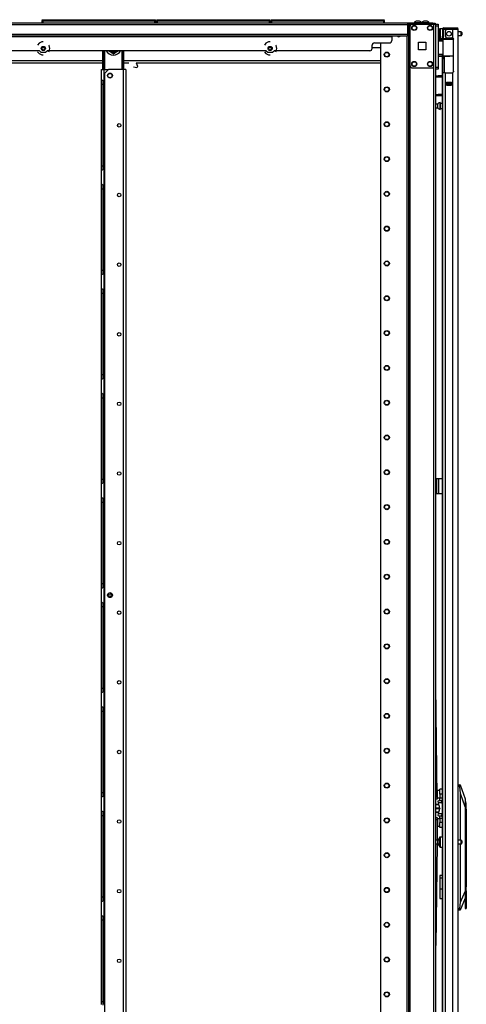
# Model space of a CAD drawing. Extents: x -262 to 45, y -65 to 170.
# Drawn here: x -55 to -32, y 47 to 96 of the extents above; entities that cross this region are included whole.
import ezdxf

# ---------------------------------------------------------------- set-up
doc = ezdxf.new("R2010")
doc.units = 0
doc.header["$MEASUREMENT"] = 0
doc.layers.add('TFR-TRI', color=7, linetype='CONTINUOUS')

msp = doc.modelspace()

# ---------------------------------------------------------------- linework, layer by layer
at = {"layer": 'TFR-TRI', "color": 30, "linetype": 'CONTINUOUS'}
for p, q in [((-35.117, 96.045), (-79.109, 96.045)), ((-33.837, 96.045), (-35.117, 96.045)), ((-35.117, 96.045), (-35.117, 96.024)), ((-33.837, 96.045), (-33.754, 96.045)), ((-33.837, 96.005), (-33.837, 96.045)), ((-33.754, 96.045), (-33.719, 96.045)), ((-33.719, 96.045), (-33.719, 96.005)), ((-35.117, 95.974), (-79.109, 95.974)), ((-35.117, 96.024), (-35.117, 95.974)), ((-35.117, 96.005), (-35.04, 96.005)), ((-35.117, 95.974), (-35.117, 95.474)), ((-35.117, 95.474), (-79.109, 95.474)), ((-35.117, 95.403), (-79.109, 95.403)), ((-35.904, 95.371), (-78.321, 95.371)), ((-53.487, 95.107), (-53.621, 95.042)), ((-53.412, 95.107), (-53.487, 95.107)), ((-42.089, 95.107), (-42.223, 95.042)), ((-42.014, 95.107), (-42.089, 95.107)), ((-36.77, 95.056), (-36.022, 95.056)), ((-35.904, 95.403), (-35.904, 95.394)), ((-35.904, 95.394), (-35.904, 95.371)), ((-35.904, 95.371), (-35.904, 95.174)), ((-35.117, 95.474), (-35.117, 95.424)), ((-35.117, 95.424), (-35.117, 95.403)), ((-53.608, 94.663), (-55.42, 94.663)), ((-53.621, 95.042), (-53.699, 94.945)), ((-53.699, 94.615), (-53.621, 94.517)), ((-53.608, 94.663), (-53.529, 94.584)), ((-53.529, 94.584), (-53.295, 94.584)), ((-53.295, 94.584), (-53.216, 94.663)), ((-42.21, 94.663), (-53.216, 94.663)), ((-53.109, 94.925), (-53.125, 94.945)), ((-53.125, 94.615), (-53.109, 94.634)), ((-53.076, 94.78), (-53.109, 94.925)), ((-53.109, 94.634), (-53.076, 94.78)), ((-42.223, 95.042), (-42.301, 94.945)), ((-42.301, 94.615), (-42.223, 94.517)), ((-42.21, 94.663), (-42.131, 94.584)), ((-42.131, 94.584), (-41.897, 94.584)), ((-41.897, 94.584), (-41.818, 94.663)), ((-37.006, 94.663), (-41.818, 94.663)), ((-41.712, 94.925), (-41.727, 94.945)), ((-41.727, 94.615), (-41.712, 94.634)), ((-41.679, 94.78), (-41.712, 94.925)), ((-41.712, 94.634), (-41.679, 94.78)), ((-36.888, 94.781), (-36.888, 94.938)), ((-53.621, 94.517), (-53.487, 94.453)), ((-53.487, 94.453), (-53.412, 94.453)), ((-42.223, 94.517), (-42.089, 94.453)), ((-42.089, 94.453), (-42.014, 94.453)), ((-33.62, 73.138), (-33.648, 73.138)), ((-33.648, 73.138), (-33.648, 72.39)), ((-33.554, 73.138), (-33.62, 73.138)), ((-33.376, 73.138), (-33.554, 73.138)), ((-33.554, 73.138), (-33.554, 72.39)), ((-33.62, 72.39), (-33.648, 72.39)), ((-33.554, 72.39), (-33.62, 72.39)), ((-33.376, 72.39), (-33.554, 72.39))]:
    msp.add_line(p, q, dxfattribs=at)
at = {"layer": 'TFR-TRI', "color": 215, "linetype": 'CONTINUOUS'}
for p, q in [((-53.46, 96.225), (-53.455, 96.225)), ((-53.46, 96.176), (-53.46, 96.225)), ((-53.429, 96.145), (-53.46, 96.176)), ((-53.455, 96.176), (-53.46, 96.176)), ((-53.455, 96.225), (-53.441, 96.225)), ((-53.441, 96.176), (-53.455, 96.176)), ((-53.441, 96.225), (-47.8, 96.225)), ((-53.441, 96.225), (-53.441, 96.176)), ((-53.441, 96.176), (-47.8, 96.176)), ((-53.441, 96.176), (-53.429, 96.145)), ((-47.781, 96.176), (-47.812, 96.145)), ((-47.812, 96.145), (-47.8, 96.176)), ((-47.8, 96.225), (-47.786, 96.225)), ((-47.8, 96.176), (-47.8, 96.225)), ((-47.786, 96.176), (-47.8, 96.176)), ((-47.786, 96.225), (-47.781, 96.225)), ((-47.781, 96.176), (-47.786, 96.176)), ((-47.781, 96.225), (-47.781, 96.176)), ((-47.712, 96.225), (-47.707, 96.225)), ((-47.712, 96.176), (-47.712, 96.225)), ((-47.681, 96.145), (-47.712, 96.176)), ((-47.707, 96.176), (-47.712, 96.176)), ((-47.707, 96.225), (-47.692, 96.225)), ((-47.692, 96.176), (-47.707, 96.176)), ((-47.692, 96.225), (-42.052, 96.225)), ((-47.692, 96.225), (-47.692, 96.176)), ((-47.692, 96.176), (-42.052, 96.176)), ((-47.692, 96.176), (-47.681, 96.145)), ((-42.032, 96.176), (-42.064, 96.145)), ((-42.064, 96.145), (-42.052, 96.176)), ((-42.052, 96.225), (-42.038, 96.225)), ((-42.052, 96.176), (-42.052, 96.225)), ((-42.038, 96.176), (-42.052, 96.176)), ((-42.038, 96.225), (-42.032, 96.225)), ((-42.032, 96.176), (-42.038, 96.176)), ((-42.032, 96.225), (-42.032, 96.176)), ((-41.964, 96.225), (-41.959, 96.225)), ((-41.964, 96.176), (-41.964, 96.225)), ((-41.933, 96.145), (-41.964, 96.176)), ((-41.959, 96.176), (-41.964, 96.176)), ((-41.959, 96.225), (-41.944, 96.225)), ((-41.944, 96.176), (-41.959, 96.176)), ((-41.944, 96.225), (-36.304, 96.225)), ((-41.944, 96.225), (-41.944, 96.176)), ((-41.944, 96.176), (-36.304, 96.176)), ((-41.944, 96.176), (-41.933, 96.145)), ((-36.284, 96.176), (-36.316, 96.145)), ((-36.316, 96.145), (-36.304, 96.176)), ((-36.304, 96.225), (-36.29, 96.225)), ((-36.304, 96.176), (-36.304, 96.225)), ((-36.29, 96.176), (-36.304, 96.176)), ((-36.29, 96.225), (-36.284, 96.225)), ((-36.284, 96.176), (-36.29, 96.176)), ((-36.284, 96.225), (-36.284, 96.176)), ((-33.687, 96.005), (-33.569, 96.005)), ((-33.569, 95.907), (-33.687, 95.907)), ((-33.569, 96.005), (-33.569, 95.976)), ((-33.569, 95.976), (-33.569, 95.907)), ((-33.569, 95.907), (-33.569, 93.84)), ((-48.877, 93.855), (-48.712, 93.824)), ((-48.667, 93.878), (-48.725, 94.036)), ((-48.712, 93.824), (-48.667, 93.878)), ((-33.687, 93.84), (-33.569, 93.84)), ((-33.569, 93.741), (-33.687, 93.741)), ((-33.569, 93.84), (-33.569, 93.77)), ((-33.569, 93.77), (-33.569, 93.741))]:
    msp.add_line(p, q, dxfattribs=at)
at = {"layer": 'TFR-TRI', "color": 12, "linetype": 'CONTINUOUS'}
for p, q in [((-53.46, 96.145), (-53.455, 96.145)), ((-53.46, 96.045), (-53.46, 96.145)), ((-53.441, 96.065), (-53.46, 96.045)), ((-53.455, 96.145), (-53.441, 96.145)), ((-47.8, 96.145), (-53.441, 96.145)), ((-53.441, 96.145), (-53.441, 96.065)), ((-53.441, 96.065), (-47.8, 96.065)), ((-47.8, 96.145), (-47.786, 96.145)), ((-47.8, 96.065), (-47.8, 96.145)), ((-47.781, 96.045), (-47.8, 96.065)), ((-47.786, 96.145), (-47.781, 96.145)), ((-47.781, 96.145), (-47.781, 96.045)), ((-47.712, 96.145), (-47.707, 96.145)), ((-47.712, 96.045), (-47.712, 96.145)), ((-47.692, 96.065), (-47.712, 96.045)), ((-47.707, 96.145), (-47.692, 96.145)), ((-42.052, 96.145), (-47.692, 96.145)), ((-47.692, 96.145), (-47.692, 96.065)), ((-47.692, 96.065), (-42.052, 96.065)), ((-42.052, 96.145), (-42.038, 96.145)), ((-42.052, 96.065), (-42.052, 96.145)), ((-42.032, 96.045), (-42.052, 96.065)), ((-42.038, 96.145), (-42.032, 96.145)), ((-42.032, 96.145), (-42.032, 96.045)), ((-41.964, 96.145), (-41.959, 96.145)), ((-41.964, 96.045), (-41.964, 96.145)), ((-41.944, 96.065), (-41.964, 96.045)), ((-41.959, 96.145), (-41.944, 96.145)), ((-36.304, 96.145), (-41.944, 96.145)), ((-41.944, 96.145), (-41.944, 96.065)), ((-41.944, 96.065), (-36.304, 96.065)), ((-36.304, 96.145), (-36.29, 96.145)), ((-36.304, 96.065), (-36.304, 96.145)), ((-36.284, 96.045), (-36.304, 96.065)), ((-36.29, 96.145), (-36.284, 96.145)), ((-36.284, 96.145), (-36.284, 96.045))]:
    msp.add_line(p, q, dxfattribs=at)
at = {"layer": 'TFR-TRI', "color": 3, "linetype": 'CONTINUOUS'}
for p, q in [((-34.78, 96.064), (-34.78, 96.045)), ((-34.744, 96.064), (-34.78, 96.064)), ((-34.651, 96.064), (-34.744, 96.064)), ((-34.637, 96.153), (-34.682, 96.153)), ((-34.535, 96.064), (-34.651, 96.064)), ((-34.549, 96.153), (-34.637, 96.153)), ((-34.504, 96.153), (-34.549, 96.153)), ((-34.442, 96.064), (-34.535, 96.064)), ((-34.406, 96.064), (-34.442, 96.064)), ((-34.406, 96.045), (-34.406, 96.064)), ((-34.39, 96.064), (-34.39, 96.045)), ((-34.354, 96.064), (-34.39, 96.064)), ((-34.261, 96.064), (-34.354, 96.064)), ((-34.247, 96.153), (-34.292, 96.153)), ((-34.145, 96.064), (-34.261, 96.064)), ((-34.159, 96.153), (-34.247, 96.153)), ((-34.115, 96.153), (-34.159, 96.153)), ((-34.052, 96.064), (-34.145, 96.064)), ((-34.016, 96.064), (-34.052, 96.064)), ((-34.016, 96.045), (-34.016, 96.064)), ((-33.678, 56.772), (-33.678, 56.77)), ((-33.533, 56.772), (-33.678, 56.772)), ((-33.678, 56.77), (-33.678, 56.767)), ((-33.678, 56.767), (-33.532, 56.767)), ((-33.518, 56.581), (-33.678, 56.581)), ((-33.678, 56.575), (-33.678, 56.581)), ((-33.678, 56.57), (-33.678, 56.575)), ((-33.678, 56.57), (-33.518, 56.57)), ((-33.518, 56.701), (-33.518, 56.575)), ((-33.518, 56.575), (-33.518, 56.45)), ((-33.678, 56.381), (-33.678, 56.384)), ((-33.532, 56.384), (-33.678, 56.384)), ((-33.678, 56.379), (-33.678, 56.381)), ((-33.678, 56.379), (-33.533, 56.379))]:
    msp.add_line(p, q, dxfattribs=at)
at = {"layer": 'TFR-TRI', "color": 173, "linetype": 'CONTINUOUS'}
for p, q in [((-35.064, 96.005), (-35.064, 12.431)), ((-35.008, 96.005), (-35.04, 96.005)), ((-34.969, 96.005), (-35.008, 96.005)), ((-34.969, 96.005), (-34.871, 96.005)), ((-34.969, 95.906), (-34.969, 96.005)), ((-33.88, 96.005), (-33.782, 96.005)), ((-33.782, 95.906), (-33.782, 96.005)), ((-33.782, 96.005), (-33.715, 96.005)), ((-33.715, 96.005), (-33.687, 96.005)), ((-33.687, 12.431), (-33.687, 96.005)), ((-36.465, 95.056), (-36.465, 12.628)), ((-35.142, 95.402), (-35.142, 12.431)), ((-34.969, 14.537), (-34.969, 93.899)), ((-33.782, 14.537), (-33.782, 93.899))]:
    msp.add_line(p, q, dxfattribs=at)
at = {"layer": 'TFR-TRI', "color": 124, "linetype": 'CONTINUOUS'}
for p, q in [((-34.969, 93.899), (-34.969, 95.907)), ((-34.871, 96.005), (-33.88, 96.005)), ((-33.782, 93.899), (-33.782, 95.907)), ((-34.563, 94.716), (-34.563, 95.09)), ((-34.563, 95.09), (-34.189, 95.09)), ((-34.189, 95.09), (-34.189, 94.716)), ((-34.189, 94.716), (-34.563, 94.716)), ((-34.871, 93.8), (-33.88, 93.8))]:
    msp.add_line(p, q, dxfattribs=at)
at = {"layer": 'TFR-TRI', "color": 5, "linetype": 'CONTINUOUS'}
for p, q in [((-33.509, 95.689), (-33.509, 95.729)), ((-33.509, 95.584), (-33.509, 95.689)), ((-33.509, 95.455), (-33.509, 95.584)), ((-33.353, 95.769), (-33.469, 95.769)), ((-33.469, 95.769), (-33.469, 95.736)), ((-33.469, 95.736), (-33.469, 95.644)), ((-33.469, 95.644), (-33.469, 95.519)), ((-32.414, 95.613), (-32.565, 95.613)), ((-32.414, 95.566), (-32.414, 95.613)), ((-32.414, 95.472), (-32.414, 95.566)), ((-32.384, 95.583), (-32.384, 95.551)), ((-32.384, 95.551), (-32.384, 95.487)), ((-33.509, 95.35), (-33.509, 95.455)), ((-33.509, 95.309), (-33.509, 95.35)), ((-33.469, 95.519), (-33.469, 95.394)), ((-33.469, 95.394), (-33.469, 95.303)), ((-33.469, 95.303), (-33.469, 95.269)), ((-33.469, 95.269), (-33.353, 95.269)), ((-33.353, 95.292), (-33.353, 95.319)), ((-33.353, 95.275), (-33.353, 95.292)), ((-32.565, 95.425), (-32.414, 95.425)), ((-32.414, 95.425), (-32.414, 95.472)), ((-32.384, 95.487), (-32.384, 95.455)), ((-33.587, 91.98), (-33.687, 91.98)), ((-33.687, 91.792), (-33.587, 91.792)), ((-33.587, 91.933), (-33.587, 91.98)), ((-33.587, 91.839), (-33.587, 91.933)), ((-33.587, 91.792), (-33.587, 91.839)), ((-33.462, 92.058), (-33.468, 92.058)), ((-33.468, 92.058), (-33.468, 92.026)), ((-33.468, 92.026), (-33.468, 91.94)), ((-33.468, 91.94), (-33.468, 91.833)), ((-33.468, 91.833), (-33.468, 91.747)), ((-33.468, 91.747), (-33.468, 91.715)), ((-33.468, 91.715), (-33.462, 91.715)), ((-33.462, 92.026), (-33.462, 92.058)), ((-33.462, 91.94), (-33.462, 92.026)), ((-33.376, 92.011), (-33.462, 92.011)), ((-33.462, 91.833), (-33.462, 91.94)), ((-33.462, 91.747), (-33.462, 91.833)), ((-33.462, 91.761), (-33.376, 91.761)), ((-33.462, 91.715), (-33.462, 91.747)), ((-33.587, 54.973), (-33.687, 54.973)), ((-33.587, 54.926), (-33.587, 54.973)), ((-33.509, 55.048), (-33.509, 55.089)), ((-33.509, 54.943), (-33.509, 55.048)), ((-33.353, 55.129), (-33.469, 55.129)), ((-33.469, 55.129), (-33.469, 55.095)), ((-33.469, 55.095), (-33.469, 55.004)), ((-33.469, 55.004), (-33.469, 54.879)), ((-32.414, 54.973), (-32.565, 54.973)), ((-32.414, 54.926), (-32.414, 54.973)), ((-33.687, 54.785), (-33.587, 54.785)), ((-33.587, 54.832), (-33.587, 54.926)), ((-33.587, 54.785), (-33.587, 54.832)), ((-33.509, 54.814), (-33.509, 54.943)), ((-33.509, 54.709), (-33.509, 54.814)), ((-33.509, 54.669), (-33.509, 54.709)), ((-33.469, 54.879), (-33.469, 54.754)), ((-33.469, 54.754), (-33.469, 54.662)), ((-33.469, 54.662), (-33.469, 54.629)), ((-33.469, 54.629), (-33.353, 54.629)), ((-32.565, 54.785), (-32.414, 54.785)), ((-32.414, 54.832), (-32.414, 54.926)), ((-32.414, 54.785), (-32.414, 54.832)), ((-32.384, 54.943), (-32.384, 54.911)), ((-32.384, 54.911), (-32.384, 54.847)), ((-32.384, 54.847), (-32.384, 54.815))]:
    msp.add_line(p, q, dxfattribs=at)
at = {"layer": 'TFR-TRI', "color": 22, "linetype": 'CONTINUOUS'}
for p, q in [((-33.353, 95.736), (-33.353, 95.397)), ((-33.313, 95.736), (-33.313, 95.397)), ((-33.282, 95.807), (-33.226, 95.807)), ((-33.282, 95.768), (-33.282, 95.807)), ((-33.226, 95.768), (-33.282, 95.768)), ((-33.226, 95.807), (-33.129, 95.807)), ((-33.129, 95.768), (-33.226, 95.768)), ((-33.215, 95.657), (-33.215, 95.397)), ((-32.841, 95.736), (-33.136, 95.736)), ((-33.129, 95.807), (-32.853, 95.807)), ((-33.129, 95.807), (-33.129, 95.768)), ((-32.853, 95.768), (-33.129, 95.768)), ((-32.853, 95.807), (-32.7, 95.807)), ((-32.853, 95.768), (-32.853, 95.807)), ((-32.7, 95.768), (-32.853, 95.768)), ((-32.703, 95.736), (-32.841, 95.736)), ((-32.841, 95.736), (-32.841, 95.308)), ((-32.602, 95.736), (-32.703, 95.736)), ((-32.7, 95.807), (-32.636, 95.807)), ((-32.636, 95.768), (-32.7, 95.768)), ((-32.636, 95.807), (-32.636, 95.768)), ((-32.565, 95.736), (-32.602, 95.736)), ((-32.565, 14.021), (-32.565, 95.736)), ((-33.376, 95.269), (-33.376, 95.26)), ((-33.353, 95.342), (-33.353, 95.397)), ((-33.353, 95.397), (-33.313, 95.397)), ((-33.353, 95.319), (-33.353, 95.342)), ((-33.313, 95.319), (-33.353, 95.319)), ((-33.313, 95.397), (-33.313, 95.342)), ((-33.313, 95.342), (-33.313, 95.319)), ((-33.136, 95.319), (-32.88, 95.319)), ((-32.841, 95.308), (-32.821, 95.291)), ((-32.821, 95.291), (-32.807, 95.269)), ((-32.807, 95.269), (-32.802, 95.24)), ((-32.802, 93.63), (-32.802, 95.24)), ((-33.376, 94.386), (-33.376, 55.128)), ((-32.819, 93.581), (-32.841, 93.562)), ((-32.806, 93.604), (-32.819, 93.581)), ((-32.802, 93.63), (-32.806, 93.604)), ((-33.312, 93.551), (-33.353, 93.551)), ((-33.353, 93.551), (-33.353, 14.021)), ((-33.215, 93.551), (-33.312, 93.551)), ((-33.215, 93.551), (-32.88, 93.551)), ((-33.215, 93.551), (-33.215, 14.021)), ((-33.156, 92.936), (-33.156, 93.079)), ((-33.156, 93.079), (-32.9, 93.079)), ((-32.9, 92.936), (-32.9, 93.079)), ((-32.841, 93.562), (-32.841, 14.021)), ((-33.156, 92.936), (-32.9, 92.936)), ((-33.376, 54.629), (-33.376, 14.548))]:
    msp.add_line(p, q, dxfattribs=at)
at = {"layer": 'TFR-TRI', "color": 153, "linetype": 'CONTINUOUS'}
for p, q in [((-33.266, 95.736), (-33.313, 95.736)), ((-33.136, 95.736), (-33.266, 95.736)), ((-33.313, 95.319), (-33.313, 95.287)), ((-33.313, 95.287), (-33.269, 95.287)), ((-33.269, 95.287), (-33.146, 95.287)), ((-33.146, 95.287), (-32.979, 95.287)), ((-32.979, 95.287), (-32.894, 95.287)), ((-32.894, 95.287), (-32.815, 95.287)), ((-32.81, 95.256), (-32.816, 95.256)), ((-32.803, 95.256), (-32.81, 95.256))]:
    msp.add_line(p, q, dxfattribs=at)
at = {"layer": 'TFR-TRI', "color": 58, "linetype": 'CONTINUOUS'}
for p, q in [((-32.636, 95.736), (-32.636, 95.768)), ((-33.105, 93.046), (-33.105, 93.078)), ((-33.073, 93.078), (-33.073, 93.046)), ((-33.105, 92.936), (-33.105, 92.968)), ((-33.073, 92.968), (-33.073, 92.936))]:
    msp.add_line(p, q, dxfattribs=at)
at = {"layer": 'TFR-TRI', "color": 123, "linetype": 'CONTINUOUS'}
for p, q in [((-35.602, 95.383), (-35.602, 95.403)), ((-35.542, 95.403), (-35.542, 95.366))]:
    msp.add_line(p, q, dxfattribs=at)
at = {"layer": 'TFR-TRI', "color": 63, "linetype": 'CONTINUOUS'}
for p, q in [((-33.298, 95.26), (-33.569, 95.262)), ((-33.569, 95.255), (-33.347, 95.255)), ((-33.352, 95.236), (-33.569, 95.235)), ((-33.352, 95.162), (-33.569, 95.169)), ((-33.323, 95.141), (-33.569, 95.15)), ((-33.351, 95.25), (-33.352, 95.236)), ((-33.352, 95.162), (-33.352, 95.236)), ((-33.323, 95.236), (-33.352, 95.236)), ((-33.323, 95.161), (-33.352, 95.162)), ((-33.347, 95.255), (-33.351, 95.25)), ((-33.347, 95.255), (-33.304, 95.256)), ((-33.323, 94.412), (-33.323, 95.236)), ((-33.297, 95.236), (-33.323, 95.236)), ((-33.304, 95.256), (-33.279, 95.256)), ((-33.222, 95.236), (-33.297, 95.236)), ((-33.279, 95.256), (-33.209, 95.256)), ((-33.111, 95.237), (-33.222, 95.236)), ((-33.209, 95.256), (-33.103, 95.257)), ((-32.979, 95.237), (-33.111, 95.237)), ((-33.103, 95.257), (-32.979, 95.257)), ((-32.979, 95.257), (-32.79, 95.255)), ((-32.979, 95.257), (-32.979, 95.256)), ((-32.979, 95.256), (-32.979, 95.253)), ((-32.979, 95.253), (-32.979, 95.248)), ((-32.979, 95.248), (-32.979, 95.242)), ((-32.979, 95.242), (-32.979, 95.239)), ((-32.979, 95.239), (-32.979, 95.237)), ((-32.802, 95.236), (-32.979, 95.237)), ((-33.569, 94.498), (-33.323, 94.507)), ((-33.569, 94.479), (-33.352, 94.486)), ((-33.569, 94.413), (-33.352, 94.412)), ((-33.347, 94.393), (-33.569, 94.394)), ((-33.569, 94.386), (-32.979, 94.391)), ((-33.352, 94.486), (-33.323, 94.487)), ((-33.352, 94.412), (-33.352, 94.486)), ((-33.352, 94.412), (-33.323, 94.412)), ((-33.352, 94.412), (-33.351, 94.398)), ((-33.351, 94.398), (-33.347, 94.393)), ((-33.304, 94.392), (-33.347, 94.393)), ((-33.323, 94.412), (-33.297, 94.412)), ((-33.279, 94.392), (-33.304, 94.392)), ((-33.297, 94.412), (-33.222, 94.412)), ((-33.209, 94.392), (-33.279, 94.392)), ((-33.222, 94.412), (-33.111, 94.411)), ((-33.103, 94.392), (-33.209, 94.392)), ((-33.111, 94.411), (-32.979, 94.411)), ((-32.979, 94.391), (-33.103, 94.392)), ((-32.979, 94.411), (-32.802, 94.412)), ((-32.979, 94.391), (-32.979, 94.411)), ((-32.979, 94.411), (-32.979, 94.409)), ((-32.979, 94.409), (-32.979, 94.406)), ((-32.979, 94.406), (-32.979, 94.4)), ((-32.979, 94.4), (-32.979, 94.395)), ((-32.979, 94.395), (-32.979, 94.392)), ((-32.802, 94.393), (-32.979, 94.391)), ((-32.979, 94.392), (-32.979, 94.391))]:
    msp.add_line(p, q, dxfattribs=at)
at = {"layer": 'TFR-TRI', "color": 151, "linetype": 'CONTINUOUS'}
for p, q in [((-33.353, 95.272), (-33.353, 95.275)), ((-33.353, 95.275), (-33.311, 95.275)), ((-33.353, 95.26), (-33.353, 95.272)), ((-33.353, 94.352), (-33.353, 94.388)), ((-33.353, 94.338), (-33.353, 94.352)), ((-33.353, 94.315), (-33.353, 94.338)), ((-33.353, 94.338), (-33.274, 94.338)), ((-33.353, 94.26), (-33.353, 94.315)), ((-33.353, 94.26), (-33.353, 93.551)), ((-33.274, 94.26), (-33.353, 94.26)), ((-33.274, 94.388), (-33.274, 94.352)), ((-33.274, 94.352), (-33.274, 94.338)), ((-33.274, 94.338), (-33.274, 94.315)), ((-33.274, 94.315), (-33.274, 94.26)), ((-33.274, 94.26), (-33.274, 93.551)), ((-33.243, 93.551), (-33.243, 94.389)), ((-33.156, 93.079), (-32.9, 93.079)), ((-33.156, 93.047), (-33.087, 93.047)), ((-33.087, 92.968), (-33.156, 92.968)), ((-33.087, 93.047), (-33.081, 93.047)), ((-33.087, 92.968), (-33.087, 93.047)), ((-33.081, 92.968), (-33.087, 92.968)), ((-33.081, 93.047), (-33.067, 93.047)), ((-33.067, 92.968), (-33.081, 92.968)), ((-32.989, 93.047), (-33.067, 93.047)), ((-33.067, 93.047), (-33.067, 92.968)), ((-32.989, 92.968), (-33.067, 92.968)), ((-32.989, 93.047), (-32.975, 93.047)), ((-32.989, 92.968), (-32.989, 93.047)), ((-32.975, 92.968), (-32.989, 92.968)), ((-32.975, 93.047), (-32.969, 93.047)), ((-32.969, 92.968), (-32.975, 92.968)), ((-32.969, 93.047), (-32.9, 93.047)), ((-32.969, 93.047), (-32.969, 92.968)), ((-32.9, 92.968), (-32.969, 92.968)), ((-32.565, 57.757), (-32.472, 57.757)), ((-32.482, 57.678), (-32.565, 57.678)), ((-32.482, 57.739), (-32.485, 57.719)), ((-32.485, 57.719), (-32.484, 57.694)), ((-32.484, 57.694), (-32.482, 57.678)), ((-32.477, 57.752), (-32.482, 57.739)), ((-32.447, 57.322), (-32.482, 57.678)), ((-32.472, 57.757), (-32.477, 57.752)), ((-32.472, 57.757), (-32.462, 57.757)), ((-32.462, 57.757), (-32.211, 57.048)), ((-32.447, 54.973), (-32.447, 57.322)), ((-32.211, 56.654), (-32.447, 57.322)), ((-32.211, 57.048), (-32.211, 57.022)), ((-32.211, 57.022), (-32.211, 56.945)), ((-32.211, 56.945), (-32.211, 56.821)), ((-32.211, 56.821), (-32.211, 56.654)), ((-32.211, 56.654), (-32.211, 52.4)), ((-32.447, 51.854), (-32.447, 54.785)), ((-33.376, 53.201), (-33.483, 53.201)), ((-33.483, 53.201), (-33.483, 53.168)), ((-33.483, 53.168), (-33.483, 53.075)), ((-33.483, 53.075), (-33.376, 53.075)), ((-33.483, 53.075), (-33.483, 52.524)), ((-33.483, 52.524), (-33.376, 52.524)), ((-33.483, 52.524), (-33.483, 52.342)), ((-33.483, 52.342), (-33.483, 52.187)), ((-33.483, 52.187), (-33.483, 52.084)), ((-33.483, 52.084), (-33.483, 52.048)), ((-33.483, 52.048), (-33.376, 52.048)), ((-32.211, 52.052), (-32.468, 51.457)), ((-32.447, 51.854), (-32.211, 52.4)), ((-32.211, 52.4), (-32.211, 52.178)), ((-32.565, 51.536), (-32.485, 51.536)), ((-32.485, 51.536), (-32.489, 51.512)), ((-32.489, 51.512), (-32.489, 51.49)), ((-32.489, 51.49), (-32.488, 51.472)), ((-32.485, 51.536), (-32.447, 51.854)), ((-32.479, 51.457), (-32.565, 51.457)), ((-32.488, 51.472), (-32.484, 51.461)), ((-32.484, 51.461), (-32.479, 51.457)), ((-32.468, 51.457), (-32.479, 51.457))]:
    msp.add_line(p, q, dxfattribs=at)
at = {"layer": 'TFR-TRI', "color": 155, "linetype": 'CONTINUOUS'}
for p, q in [((-53.33, 94.804), (-53.494, 94.804)), ((-41.932, 94.804), (-42.096, 94.804)), ((-36.465, 94.804), (-36.888, 94.804)), ((-72.613, 94.166), (-50.417, 94.166)), ((-49.37, 94.166), (-36.466, 94.166)), ((-71.766, 94.056), (-50.417, 94.056)), ((-50.485, 93.209), (-50.485, 93.72)), ((-50.485, 93.72), (-50.444, 93.72)), ((-50.444, 93.72), (-50.347, 93.72)), ((-50.347, 93.121), (-50.347, 93.72)), ((-50.347, 93.72), (-50.132, 93.72)), ((-49.37, 94.056), (-49.118, 94.056)), ((-48.75, 94.056), (-36.466, 94.056)), ((-50.485, 93.209), (-50.477, 93.202)), ((-50.485, 93.128), (-50.485, 93.209)), ((-50.485, 92.976), (-50.485, 93.128)), ((-50.477, 93.202), (-50.456, 93.189)), ((-50.456, 93.189), (-50.422, 93.172)), ((-50.422, 93.172), (-50.387, 93.151)), ((-50.406, 93.075), (-50.406, 93.155)), ((-50.406, 92.976), (-50.406, 93.075)), ((-50.387, 93.151), (-50.347, 93.121)), ((-50.347, 93.12), (-50.347, 88.736)), ((-50.485, 88.882), (-50.485, 92.976)), ((-50.485, 92.976), (-50.406, 92.976)), ((-50.406, 88.882), (-50.406, 92.976)), ((-50.485, 88.729), (-50.485, 88.882)), ((-50.485, 88.882), (-50.406, 88.882)), ((-50.485, 88.649), (-50.485, 88.729)), ((-50.482, 88.653), (-50.485, 88.649)), ((-50.485, 87.957), (-50.485, 88.649)), ((-50.473, 88.659), (-50.482, 88.653)), ((-50.473, 88.659), (-50.443, 88.675)), ((-50.419, 88.688), (-50.443, 88.675)), ((-50.394, 88.702), (-50.419, 88.688)), ((-50.406, 88.78), (-50.406, 88.882)), ((-50.406, 88.698), (-50.406, 88.78)), ((-50.394, 88.702), (-50.347, 88.737)), ((-50.347, 87.869), (-50.347, 88.737)), ((-50.485, 87.957), (-50.477, 87.95)), ((-50.485, 87.876), (-50.485, 87.957)), ((-50.485, 87.724), (-50.485, 87.876)), ((-50.485, 83.63), (-50.485, 87.724)), ((-50.485, 87.724), (-50.406, 87.724)), ((-50.477, 87.95), (-50.456, 87.937)), ((-50.456, 87.937), (-50.422, 87.92)), ((-50.422, 87.92), (-50.387, 87.899)), ((-50.406, 87.823), (-50.406, 87.903)), ((-50.406, 87.724), (-50.406, 87.823)), ((-50.406, 83.63), (-50.406, 87.724)), ((-50.387, 87.899), (-50.347, 87.869)), ((-50.347, 87.868), (-50.347, 83.484)), ((-50.485, 83.477), (-50.485, 83.63)), ((-50.485, 83.63), (-50.406, 83.63)), ((-50.485, 83.397), (-50.485, 83.477)), ((-50.482, 83.401), (-50.485, 83.397)), ((-50.485, 82.705), (-50.485, 83.397)), ((-50.473, 83.407), (-50.482, 83.401)), ((-50.473, 83.407), (-50.443, 83.423)), ((-50.419, 83.436), (-50.443, 83.423)), ((-50.394, 83.45), (-50.419, 83.436)), ((-50.406, 83.528), (-50.406, 83.63)), ((-50.406, 83.447), (-50.406, 83.528)), ((-50.394, 83.45), (-50.347, 83.485)), ((-50.347, 82.617), (-50.347, 83.485)), ((-50.485, 82.625), (-50.485, 82.705)), ((-50.485, 82.705), (-50.477, 82.698)), ((-50.477, 82.698), (-50.456, 82.685)), ((-50.456, 82.685), (-50.422, 82.668)), ((-50.485, 82.472), (-50.485, 82.625)), ((-50.485, 78.378), (-50.485, 82.472)), ((-50.485, 82.472), (-50.406, 82.472)), ((-50.422, 82.668), (-50.387, 82.647)), ((-50.406, 82.571), (-50.406, 82.651)), ((-50.406, 82.472), (-50.406, 82.571)), ((-50.406, 78.378), (-50.406, 82.472)), ((-50.387, 82.647), (-50.347, 82.617)), ((-50.347, 82.616), (-50.347, 78.232)), ((-50.485, 78.225), (-50.485, 78.378)), ((-50.485, 78.378), (-50.406, 78.378)), ((-50.485, 78.145), (-50.485, 78.225)), ((-50.406, 78.276), (-50.406, 78.378)), ((-50.406, 78.195), (-50.406, 78.276)), ((-50.394, 78.198), (-50.347, 78.233)), ((-50.347, 77.365), (-50.347, 78.233)), ((-50.482, 78.149), (-50.485, 78.145)), ((-50.485, 77.453), (-50.485, 78.145)), ((-50.473, 78.155), (-50.482, 78.149)), ((-50.473, 78.155), (-50.443, 78.171)), ((-50.419, 78.184), (-50.443, 78.171)), ((-50.394, 78.198), (-50.419, 78.184)), ((-50.485, 77.453), (-50.477, 77.446)), ((-50.485, 77.373), (-50.485, 77.453)), ((-50.485, 77.22), (-50.485, 77.373)), ((-50.477, 77.446), (-50.456, 77.433)), ((-50.456, 77.433), (-50.422, 77.416)), ((-50.422, 77.416), (-50.387, 77.395)), ((-50.406, 77.319), (-50.406, 77.399)), ((-50.406, 77.22), (-50.406, 77.319)), ((-50.387, 77.395), (-50.347, 77.365)), ((-50.347, 77.365), (-50.347, 72.98)), ((-50.485, 73.126), (-50.485, 77.22)), ((-50.485, 77.22), (-50.406, 77.22)), ((-50.406, 73.126), (-50.406, 77.22)), ((-50.485, 72.973), (-50.485, 73.126)), ((-50.485, 73.126), (-50.406, 73.126)), ((-50.485, 72.893), (-50.485, 72.973)), ((-50.482, 72.897), (-50.485, 72.893)), ((-50.485, 72.201), (-50.485, 72.893)), ((-50.473, 72.903), (-50.482, 72.897)), ((-50.473, 72.903), (-50.443, 72.919)), ((-50.419, 72.932), (-50.443, 72.919)), ((-50.394, 72.946), (-50.419, 72.932)), ((-50.406, 73.024), (-50.406, 73.126)), ((-50.406, 72.943), (-50.406, 73.024)), ((-50.394, 72.946), (-50.347, 72.981)), ((-50.347, 72.113), (-50.347, 72.981)), ((-50.485, 72.201), (-50.477, 72.194)), ((-50.485, 72.121), (-50.485, 72.201)), ((-50.485, 71.968), (-50.485, 72.121)), ((-50.485, 67.874), (-50.485, 71.968)), ((-50.485, 71.968), (-50.406, 71.968)), ((-50.477, 72.194), (-50.456, 72.181)), ((-50.456, 72.181), (-50.422, 72.164)), ((-50.422, 72.164), (-50.387, 72.143)), ((-50.406, 72.067), (-50.406, 72.147)), ((-50.406, 71.968), (-50.406, 72.067)), ((-50.406, 67.874), (-50.406, 71.968)), ((-50.387, 72.143), (-50.347, 72.113)), ((-50.347, 72.113), (-50.347, 67.728)), ((-50.485, 67.721), (-50.485, 67.874)), ((-50.485, 67.874), (-50.406, 67.874)), ((-50.406, 67.772), (-50.406, 67.874)), ((-50.485, 67.641), (-50.485, 67.721)), ((-50.482, 67.645), (-50.485, 67.641)), ((-50.485, 66.949), (-50.485, 67.641)), ((-50.473, 67.651), (-50.482, 67.645)), ((-50.473, 67.651), (-50.443, 67.667)), ((-50.419, 67.68), (-50.443, 67.667)), ((-50.394, 67.694), (-50.419, 67.68)), ((-50.406, 67.691), (-50.406, 67.772)), ((-50.394, 67.694), (-50.347, 67.729)), ((-50.347, 66.861), (-50.347, 67.729)), ((-50.485, 66.949), (-50.477, 66.942)), ((-50.485, 66.869), (-50.485, 66.949)), ((-50.485, 66.716), (-50.485, 66.869)), ((-50.477, 66.942), (-50.456, 66.929)), ((-50.456, 66.929), (-50.422, 66.912)), ((-50.422, 66.912), (-50.387, 66.891)), ((-50.406, 66.815), (-50.406, 66.895)), ((-50.387, 66.891), (-50.347, 66.861)), ((-50.347, 66.861), (-50.347, 62.476)), ((-50.485, 62.622), (-50.485, 66.716)), ((-50.485, 66.716), (-50.406, 66.716)), ((-50.406, 66.716), (-50.406, 66.815)), ((-50.406, 62.622), (-50.406, 66.716)), ((-50.485, 62.469), (-50.485, 62.622)), ((-50.485, 62.622), (-50.406, 62.622)), ((-50.485, 62.389), (-50.485, 62.469)), ((-50.482, 62.393), (-50.485, 62.389)), ((-50.485, 61.697), (-50.485, 62.389)), ((-50.473, 62.399), (-50.482, 62.393)), ((-50.473, 62.399), (-50.443, 62.415)), ((-50.419, 62.428), (-50.443, 62.415)), ((-50.394, 62.442), (-50.419, 62.428)), ((-50.406, 62.52), (-50.406, 62.622)), ((-50.406, 62.439), (-50.406, 62.52)), ((-50.394, 62.442), (-50.347, 62.477)), ((-50.347, 61.609), (-50.347, 62.477)), ((-50.485, 61.697), (-50.477, 61.69)), ((-50.485, 61.617), (-50.485, 61.697)), ((-50.485, 61.464), (-50.485, 61.617)), ((-50.485, 57.37), (-50.485, 61.464)), ((-50.485, 61.464), (-50.406, 61.464)), ((-50.477, 61.69), (-50.456, 61.677)), ((-50.456, 61.677), (-50.422, 61.66)), ((-50.422, 61.66), (-50.387, 61.639)), ((-50.406, 61.563), (-50.406, 61.643)), ((-50.406, 61.464), (-50.406, 61.563)), ((-50.406, 57.37), (-50.406, 61.464)), ((-50.387, 61.639), (-50.347, 61.609)), ((-50.347, 61.609), (-50.347, 57.225)), ((-50.485, 57.217), (-50.485, 57.37)), ((-50.485, 57.37), (-50.406, 57.37)), ((-50.485, 57.137), (-50.485, 57.217)), ((-50.482, 57.141), (-50.485, 57.137)), ((-50.485, 56.445), (-50.485, 57.137)), ((-50.473, 57.147), (-50.482, 57.141)), ((-50.473, 57.147), (-50.443, 57.163)), ((-50.419, 57.176), (-50.443, 57.163)), ((-50.394, 57.191), (-50.419, 57.176)), ((-50.406, 57.268), (-50.406, 57.37)), ((-50.406, 57.187), (-50.406, 57.268)), ((-50.394, 57.191), (-50.347, 57.225)), ((-50.347, 56.357), (-50.347, 57.225)), ((-50.485, 56.445), (-50.477, 56.438)), ((-50.485, 56.365), (-50.485, 56.445)), ((-50.477, 56.438), (-50.456, 56.425)), ((-50.485, 56.212), (-50.485, 56.365)), ((-50.485, 52.118), (-50.485, 56.212)), ((-50.485, 56.212), (-50.406, 56.212)), ((-50.456, 56.425), (-50.422, 56.408)), ((-50.422, 56.408), (-50.387, 56.387)), ((-50.406, 56.311), (-50.406, 56.391)), ((-50.406, 56.212), (-50.406, 56.311)), ((-50.406, 52.118), (-50.406, 56.212)), ((-50.387, 56.387), (-50.347, 56.357)), ((-50.347, 56.356), (-50.347, 51.974)), ((-50.485, 51.965), (-50.485, 52.118)), ((-50.485, 52.118), (-50.406, 52.118)), ((-50.406, 52.016), (-50.406, 52.118)), ((-50.406, 51.935), (-50.406, 52.016)), ((-50.485, 51.885), (-50.485, 51.965)), ((-50.482, 51.889), (-50.485, 51.885)), ((-50.485, 51.193), (-50.485, 51.885)), ((-50.473, 51.895), (-50.482, 51.889)), ((-50.473, 51.895), (-50.443, 51.911)), ((-50.419, 51.924), (-50.443, 51.911)), ((-50.394, 51.939), (-50.419, 51.924)), ((-50.394, 51.939), (-50.347, 51.973)), ((-50.347, 51.105), (-50.347, 51.973)), ((-50.485, 51.193), (-50.477, 51.186)), ((-50.485, 51.113), (-50.485, 51.193)), ((-50.485, 50.96), (-50.485, 51.113)), ((-50.477, 51.186), (-50.456, 51.174)), ((-50.456, 51.174), (-50.422, 51.156)), ((-50.422, 51.156), (-50.387, 51.135)), ((-50.406, 51.059), (-50.406, 51.139)), ((-50.406, 50.96), (-50.406, 51.059)), ((-50.387, 51.135), (-50.347, 51.105)), ((-50.347, 51.105), (-50.347, 46.722)), ((-50.485, 46.866), (-50.485, 50.96)), ((-50.485, 50.96), (-50.406, 50.96)), ((-50.406, 46.866), (-50.406, 50.96)), ((-50.485, 46.713), (-50.485, 46.866)), ((-50.485, 46.866), (-50.406, 46.866)), ((-50.406, 46.764), (-50.406, 46.866)), ((-50.406, 46.683), (-50.406, 46.764))]:
    msp.add_line(p, q, dxfattribs=at)
at = {"layer": 'TFR-TRI', "color": 235, "linetype": 'CONTINUOUS'}
for p, q in [((-50.417, 93.72), (-50.417, 94.663)), ((-50.397, 93.72), (-50.397, 94.663)), ((-50.358, 93.72), (-50.358, 94.663)), ((-50.331, 94.663), (-50.331, 93.72)), ((-49.455, 93.72), (-49.455, 94.663)), ((-49.427, 94.663), (-49.427, 93.72)), ((-49.389, 93.72), (-49.389, 94.663)), ((-49.369, 93.72), (-49.369, 94.663))]:
    msp.add_line(p, q, dxfattribs=at)
at = {"layer": 'TFR-TRI', "color": 251, "linetype": 'CONTINUOUS'}
for p, q in [((-50.142, 94.663), (-50.104, 94.641)), ((-50.104, 94.641), (-50.073, 94.623)), ((-49.999, 94.58), (-50.073, 94.623)), ((-49.999, 94.58), (-49.888, 94.516)), ((-49.888, 94.516), (-49.809, 94.562)), ((-49.809, 94.562), (-49.777, 94.58)), ((-49.704, 94.623), (-49.777, 94.58)), ((-49.704, 94.623), (-49.635, 94.663))]:
    msp.add_line(p, q, dxfattribs=at)
at = {"layer": 'TFR-TRI', "color": 87, "linetype": 'CONTINUOUS'}
for p, q in [((-50.132, 93.72), (-50.329, 93.523)), ((-49.402, 93.72), (-50.132, 93.72)), ((-49.402, 93.72), (-49.402, 14.522)), ((-49.305, 93.72), (-49.402, 93.72)), ((-49.264, 93.72), (-49.305, 93.72)), ((-49.264, 93.72), (-49.264, 14.522)), ((-50.329, 93.523), (-50.329, 14.718))]:
    msp.add_line(p, q, dxfattribs=at)
at = {"layer": 'TFR-TRI', "color": 140, "linetype": 'CONTINUOUS'}
for p, q in [((-33.687, 93.396), (-33.653, 93.396)), ((-33.653, 93.333), (-33.687, 93.333)), ((-33.653, 93.396), (-33.61, 93.396)), ((-33.653, 93.333), (-33.653, 93.396)), ((-33.61, 93.333), (-33.653, 93.333)), ((-33.61, 93.396), (-33.563, 93.396)), ((-33.563, 93.333), (-33.61, 93.333)), ((-33.376, 93.396), (-33.563, 93.396)), ((-33.563, 93.396), (-33.563, 93.333)), ((-33.376, 93.333), (-33.563, 93.333)), ((-33.687, 92.459), (-33.653, 92.459)), ((-33.653, 92.396), (-33.687, 92.396)), ((-33.653, 92.459), (-33.61, 92.459)), ((-33.653, 92.396), (-33.653, 92.459)), ((-33.61, 92.396), (-33.653, 92.396)), ((-33.61, 92.459), (-33.563, 92.459)), ((-33.563, 92.396), (-33.61, 92.396)), ((-33.376, 92.459), (-33.563, 92.459)), ((-33.563, 92.459), (-33.563, 92.396)), ((-33.376, 92.396), (-33.563, 92.396))]:
    msp.add_line(p, q, dxfattribs=at)
at = {"layer": 'TFR-TRI', "color": 190, "linetype": 'CONTINUOUS'}
for p, q in [((-33.614, 57.154), (-33.687, 62.73)), ((-33.687, 57.153), (-33.614, 57.154)), ((-33.612, 57.036), (-33.687, 57.035)), ((-33.614, 57.154), (-33.613, 57.07)), ((-33.613, 57.07), (-33.612, 57.036)), ((-33.687, 56.116), (-33.613, 56.115)), ((-33.614, 55.997), (-33.687, 55.998)), ((-33.614, 55.997), (-33.626, 54.972)), ((-33.613, 56.081), (-33.614, 55.997)), ((-33.613, 56.115), (-33.613, 56.081)), ((-33.628, 54.784), (-33.687, 49.683))]:
    msp.add_line(p, q, dxfattribs=at)
at = {"layer": 'TFR-TRI', "color": 2, "linetype": 'CONTINUOUS'}
for p, q in [((-33.491, 57.467), (-33.609, 57.467)), ((-33.609, 57.432), (-33.609, 57.467)), ((-33.609, 57.341), (-33.609, 57.432)), ((-33.491, 57.507), (-33.491, 57.54)), ((-33.376, 57.54), (-33.491, 57.54)), ((-33.491, 57.415), (-33.491, 57.507)), ((-33.609, 57.402), (-33.617, 57.402)), ((-33.614, 57.166), (-33.609, 57.166)), ((-33.609, 57.228), (-33.609, 57.341)), ((-33.609, 57.136), (-33.609, 57.228)), ((-33.609, 57.101), (-33.609, 57.136)), ((-33.609, 57.101), (-33.491, 57.101)), ((-33.564, 56.933), (-33.559, 56.969)), ((-33.549, 56.844), (-33.564, 56.933)), ((-33.559, 56.969), (-33.396, 56.969)), ((-33.491, 57.29), (-33.491, 57.415)), ((-33.491, 57.29), (-33.491, 57.094)), ((-33.376, 57.29), (-33.491, 57.29)), ((-33.491, 57.006), (-33.491, 57.094)), ((-33.491, 57.094), (-33.376, 57.094)), ((-33.491, 56.969), (-33.491, 57.006)), ((-33.396, 56.969), (-33.401, 56.933)), ((-33.401, 56.933), (-33.386, 56.844)), ((-33.376, 56.969), (-33.396, 56.969)), ((-33.386, 56.844), (-33.549, 56.844)), ((-33.492, 56.585), (-33.549, 56.844)), ((-33.549, 56.307), (-33.492, 56.566)), ((-33.492, 56.585), (-33.491, 56.575)), ((-33.491, 56.575), (-33.492, 56.566)), ((-33.386, 56.844), (-33.376, 56.799)), ((-33.609, 55.985), (-33.614, 55.985)), ((-33.491, 56.05), (-33.609, 56.05)), ((-33.609, 56.05), (-33.609, 56.015)), ((-33.609, 56.015), (-33.609, 55.923)), ((-33.564, 56.218), (-33.549, 56.307)), ((-33.559, 56.182), (-33.564, 56.218)), ((-33.396, 56.182), (-33.559, 56.182)), ((-33.549, 56.307), (-33.386, 56.307)), ((-33.491, 56.145), (-33.491, 56.182)), ((-33.491, 56.057), (-33.491, 56.145)), ((-33.491, 56.057), (-33.491, 55.86)), ((-33.376, 56.057), (-33.491, 56.057)), ((-33.386, 56.307), (-33.401, 56.218)), ((-33.401, 56.218), (-33.396, 56.182)), ((-33.396, 56.182), (-33.376, 56.182)), ((-33.376, 56.352), (-33.386, 56.307)), ((-33.617, 55.749), (-33.609, 55.749)), ((-33.609, 55.923), (-33.609, 55.81)), ((-33.609, 55.81), (-33.609, 55.719)), ((-33.609, 55.719), (-33.609, 55.684)), ((-33.609, 55.684), (-33.491, 55.684)), ((-33.491, 55.735), (-33.491, 55.86)), ((-33.376, 55.86), (-33.491, 55.86)), ((-33.491, 55.644), (-33.491, 55.735)), ((-33.491, 55.61), (-33.491, 55.644)), ((-33.376, 55.61), (-33.491, 55.61))]:
    msp.add_line(p, q, dxfattribs=at)
at = {"layer": 'TFR-TRI', "color": 252, "linetype": 'CONTINUOUS'}
for p, q in [((-32.203, 56.973), (-32.211, 56.973)), ((-32.164, 56.826), (-32.203, 56.973)), ((-32.203, 56.94), (-32.203, 56.973)), ((-32.203, 56.845), (-32.203, 56.94)), ((-32.211, 56.535), (-32.203, 56.535)), ((-32.203, 56.703), (-32.203, 56.845)), ((-32.203, 56.535), (-32.203, 56.703)), ((-32.203, 51.978), (-32.203, 56.535)), ((-32.203, 56.535), (-32.164, 56.535)), ((-32.164, 56.787), (-32.164, 56.826)), ((-32.164, 56.681), (-32.164, 56.787)), ((-32.164, 56.535), (-32.164, 56.681)), ((-32.164, 56.535), (-32.164, 52.694)), ((-32.164, 52.694), (-32.176, 52.524)), ((-32.176, 52.524), (-32.164, 52.355)), ((-32.156, 52.861), (-32.164, 52.861)), ((-32.156, 52.828), (-32.156, 52.861)), ((-32.156, 52.734), (-32.156, 52.828)), ((-32.156, 52.599), (-32.156, 52.734)), ((-32.156, 52.449), (-32.156, 52.599)), ((-32.211, 52.178), (-32.211, 51.978)), ((-32.164, 52.355), (-32.164, 51.651)), ((-32.164, 52.188), (-32.156, 52.188)), ((-32.156, 52.314), (-32.156, 52.449)), ((-32.156, 52.221), (-32.156, 52.314)), ((-32.156, 52.188), (-32.156, 52.221)), ((-32.203, 51.978), (-32.211, 51.978)), ((-32.211, 51.978), (-32.211, 51.81)), ((-32.211, 51.81), (-32.211, 51.668)), ((-32.211, 51.668), (-32.211, 51.573)), ((-32.211, 51.573), (-32.211, 51.54)), ((-32.211, 51.54), (-32.164, 51.54)), ((-32.193, 51.798), (-32.203, 51.978)), ((-32.164, 51.651), (-32.193, 51.798)), ((-32.164, 51.651), (-32.164, 51.569)), ((-32.164, 51.569), (-32.164, 51.54))]:
    msp.add_line(p, q, dxfattribs=at)
at = {"layer": 'TFR-TRI', "color": 124, "linetype": 'CONTINUOUS'}
for centre in [(-34.772, 95.808), (-33.979, 95.808), (-34.772, 93.997), (-33.979, 93.997)]:
    msp.add_circle(centre, 0.128, dxfattribs=at)
at = {"layer": 'TFR-TRI', "color": 3, "linetype": 'CONTINUOUS'}
for centre in [(-34.772, 95.808), (-33.979, 95.808), (-34.772, 93.997), (-33.979, 93.997), (-50.061, 93.415)]:
    msp.add_circle(centre, 0.11, dxfattribs=at)
at = {"layer": 'TFR-TRI', "color": 22, "linetype": 'CONTINUOUS'}
msp.add_circle((-33.028, 95.519), 0.118, dxfattribs=at)
at = {"layer": 'TFR-TRI', "color": 30, "linetype": 'CONTINUOUS'}
for centre, radius in [((-53.412, 94.78), 0.105), ((-53.412, 94.78), 0.0856), ((-42.014, 94.78), 0.105), ((-42.014, 94.78), 0.0856)]:
    msp.add_circle(centre, radius, dxfattribs=at)
at = {"layer": 'TFR-TRI', "color": 173, "linetype": 'CONTINUOUS'}
for centre, radius in [((-36.15, 94.468), 0.128), ((-36.15, 94.468), 0.108), ((-36.15, 92.718), 0.128), ((-36.15, 92.718), 0.108), ((-36.15, 90.968), 0.128), ((-36.15, 90.968), 0.108), ((-36.15, 89.218), 0.128), ((-36.15, 89.218), 0.108), ((-36.15, 87.468), 0.128), ((-36.15, 87.468), 0.108), ((-36.15, 85.718), 0.128), ((-36.15, 85.718), 0.108), ((-36.15, 83.968), 0.128), ((-36.15, 83.968), 0.108), ((-36.15, 82.218), 0.128), ((-36.15, 82.218), 0.108), ((-36.15, 80.468), 0.128), ((-36.15, 80.468), 0.108), ((-36.15, 78.718), 0.128), ((-36.15, 78.718), 0.108), ((-36.15, 76.968), 0.128), ((-36.15, 76.968), 0.108), ((-36.15, 75.218), 0.128), ((-36.15, 75.218), 0.108), ((-36.15, 73.468), 0.128), ((-36.15, 73.468), 0.108), ((-36.15, 71.718), 0.128), ((-36.15, 71.718), 0.108), ((-36.15, 69.968), 0.128), ((-36.15, 69.968), 0.108), ((-36.15, 68.218), 0.128), ((-36.15, 68.218), 0.108), ((-36.15, 66.468), 0.128), ((-36.15, 66.468), 0.108), ((-36.15, 64.718), 0.128), ((-36.15, 64.718), 0.108), ((-36.15, 62.968), 0.128), ((-36.15, 62.968), 0.108), ((-36.15, 61.218), 0.128), ((-36.15, 61.218), 0.108), ((-36.15, 59.468), 0.128), ((-36.15, 59.468), 0.108), ((-36.15, 57.718), 0.128), ((-36.15, 57.718), 0.108), ((-36.15, 55.968), 0.128), ((-36.15, 55.968), 0.108), ((-36.15, 54.218), 0.128), ((-36.15, 54.218), 0.108), ((-36.15, 52.468), 0.128), ((-36.15, 52.468), 0.108), ((-36.15, 50.718), 0.128), ((-36.15, 50.718), 0.108), ((-36.15, 48.968), 0.128), ((-36.15, 48.968), 0.108), ((-36.15, 47.218), 0.128), ((-36.15, 47.218), 0.108)]:
    msp.add_circle(centre, radius, dxfattribs=at)
at = {"layer": 'TFR-TRI', "color": 87, "linetype": 'CONTINUOUS'}
for centre, radius in [((-50.061, 93.415), 0.123), ((-49.599, 90.909), 0.0886), ((-49.599, 87.409), 0.0886), ((-49.599, 83.909), 0.0886), ((-49.599, 80.409), 0.0886), ((-49.599, 76.909), 0.0886), ((-49.599, 73.409), 0.0886), ((-49.599, 69.909), 0.0886), ((-50.061, 67.295), 0.123), ((-50.061, 67.295), 0.0689), ((-49.599, 66.409), 0.0886), ((-49.599, 62.909), 0.0886), ((-49.599, 59.409), 0.0886), ((-49.599, 55.909), 0.0886), ((-49.599, 52.409), 0.0886), ((-49.599, 48.909), 0.0886)]:
    msp.add_circle(centre, radius, dxfattribs=at)
at = {"layer": 'TFR-TRI', "color": 3, "linetype": 'CONTINUOUS'}
for centre, start, end in [((-34.621, 95.986), 110.0547, 153.8624), ((-34.565, 95.986), 26.1376, 69.9453), ((-34.231, 95.986), 110.0547, 153.8624), ((-34.175, 95.986), 26.1376, 69.9453)]:
    msp.add_arc(centre, 0.177, start, end, dxfattribs=at)
at = {"layer": 'TFR-TRI', "color": 124, "linetype": 'CONTINUOUS'}
for centre, start, end in [((-34.871, 95.907), 90, 180), ((-33.88, 95.907), 0, 90), ((-34.871, 93.899), 180, 270), ((-33.88, 93.899), 270, 0)]:
    msp.add_arc(centre, 0.0984, start, end, dxfattribs=at)
at = {"layer": 'TFR-TRI', "color": 5, "linetype": 'CONTINUOUS'}
for centre, radius, start, end in [((-33.469, 95.729), 0.04, 90, 180), ((-32.414, 95.583), 0.03, 0, 90), ((-33.469, 95.309), 0.04, 180, 270), ((-32.414, 95.455), 0.03, 270, 0), ((-33.468, 91.928), 0.13, 90, 156.3737), ((-33.468, 91.845), 0.13, 203.6263, 270), ((-33.468, 54.92), 0.13, 108.455, 156.3737), ((-33.469, 55.089), 0.04, 90, 180), ((-32.414, 54.943), 0.03, 0, 90), ((-33.468, 54.837), 0.13, 203.6263, 251.545), ((-33.469, 54.669), 0.04, 180, 270), ((-32.414, 54.815), 0.03, 270, 0)]:
    msp.add_arc(centre, radius, start, end, dxfattribs=at)
at = {"layer": 'TFR-TRI', "color": 22, "linetype": 'CONTINUOUS'}
for centre, radius, start, end in [((-33.282, 95.736), 0.0709, 90, 180), ((-33.282, 95.736), 0.0315, 90, 180), ((-33.136, 95.657), 0.0787, 90, 180), ((-32.636, 95.736), 0.0709, 0, 90), ((-32.636, 95.736), 0.0315, 0, 90), ((-33.136, 95.397), 0.0787, 180, 270), ((-32.88, 95.24), 0.0787, 60, 90), ((-32.88, 93.63), 0.0787, 270, 300)]:
    msp.add_arc(centre, radius, start, end, dxfattribs=at)
at = {"layer": 'TFR-TRI', "color": 153, "linetype": 'CONTINUOUS'}
for centre, start, end in [((-32.676, 95.736), 0, 90), ((-33.282, 95.287), 180, 270)]:
    msp.add_arc(centre, 0.0315, start, end, dxfattribs=at)
at = {"layer": 'TFR-TRI', "color": 30, "linetype": 'CONTINUOUS'}
for centre, start, end in [((-36.77, 94.938), 90, 180), ((-36.022, 95.174), 270, 0), ((-37.006, 94.781), 270, 0)]:
    msp.add_arc(centre, 0.118, start, end, dxfattribs=at)
at = {"layer": 'TFR-TRI', "color": 173, "linetype": 'CONTINUOUS'}
msp.add_arc((-35.548, 95.454), 0.0886, 215.2969, 324.7031, dxfattribs=at)
at = {"layer": 'TFR-TRI', "color": 63, "linetype": 'CONTINUOUS'}
for centre, start, end in [((-33.304, 95.236), 90.25, 180), ((-33.304, 94.412), 180, 269.75)]:
    msp.add_arc(centre, 0.0197, start, end, dxfattribs=at)
at = {"layer": 'TFR-TRI', "color": 251, "linetype": 'CONTINUOUS'}
for radius, start, end in [(0.413, 208.0856, 331.9144), (0.298, 220.7128, 231.8101), (0.285, 222.9806, 317.0194), (0.256, 229.5, 310.5), (0.298, 248.1899, 291.8101), (0.298, 308.1899, 319.2872)]:
    msp.add_arc((-49.888, 94.857), radius, start, end, dxfattribs=at)
at = {"layer": 'TFR-TRI', "color": 155, "linetype": 'CONTINUOUS'}
for centre, start, end in [((-50.534, 92.976), 30.0851, 37.7863), ((-50.534, 88.882), 322.2137, 329.9149), ((-50.534, 87.724), 30.0851, 37.7863), ((-50.534, 83.63), 322.2137, 329.9149), ((-50.534, 82.472), 30.0851, 37.7863), ((-50.534, 78.378), 322.2137, 329.9149), ((-50.534, 77.22), 30.0851, 37.7863), ((-50.534, 73.126), 322.2137, 329.9149), ((-50.534, 71.968), 30.0851, 37.7863), ((-50.534, 67.874), 322.2137, 329.9149), ((-50.534, 66.716), 30.0851, 37.7863), ((-50.534, 62.622), 322.2137, 329.9149), ((-50.534, 61.464), 30.0851, 37.7863), ((-50.534, 57.37), 322.2137, 329.9149), ((-50.534, 56.212), 30.0851, 37.7863), ((-50.534, 52.118), 322.2137, 329.9149), ((-50.534, 50.96), 30.0851, 37.7863), ((-50.534, 46.866), 322.2137, 329.9149)]:
    msp.add_arc(centre, 0.236, start, end, dxfattribs=at)
at = {"layer": 'TFR-TRI', "color": 87, "linetype": 'CONTINUOUS'}
msp.add_arc((-49.893, 91.007), 0.236, 331.1719, 351.9787, dxfattribs=at)

doc.saveas('drawing.dxf')
